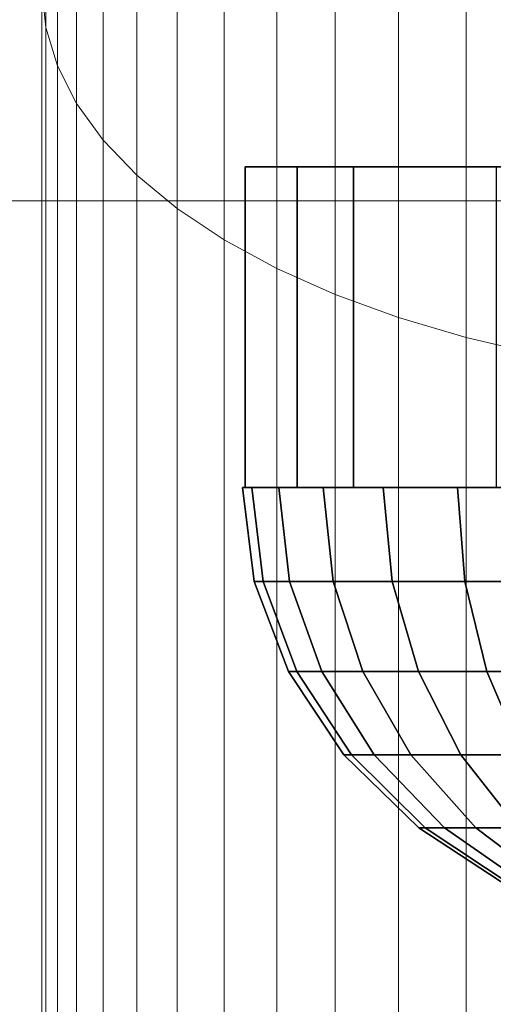
# Model space of a CAD drawing. Units: millimetres. Extents: x -2496 to 1530, y -680 to 1441.
# Drawn here: x -563 to -551, y 320 to 345 of the extents above; entities that cross this region are included whole.
import ezdxf

# ---------------------------------------------------------------- set-up
doc = ezdxf.new("R2010")
doc.units = ezdxf.units.MM
doc.header["$MEASUREMENT"] = 0
for name, color, linetype in [('blacha - zjezdzalnia', 252, 'Continuous'), ('czarny', 7, 'Continuous'), ('szary - malowanie', 9, 'Continuous'), ('zolty', 40, 'Continuous')]:
    doc.layers.add(name, color=color, linetype=linetype)

msp = doc.modelspace()

# ---------------------------------------------------------------- linework, layer by layer
at = {"layer": 'blacha - zjezdzalnia', "lineweight": 18}
for points in [[(-583.505, 340.057, 1204.469), (-522.18, 340.057, 1246.198), (-603.241, 340.057, 1174.92)], [(-603.241, -339.645, 1174.92), (-603.241, 340.057, 1174.92), (-522.18, 340.057, 1246.198), (-522.18, -339.645, 1246.198)], [(-583.505, 340.057, 1204.469), (-522.18, 340.057, 1260), (-522.18, 340.057, 1246.198)], [(-522.18, -339.645, 1260), (-522.18, 340.057, 1260), (-583.505, 340.057, 1204.469), (-583.505, -339.645, 1204.469)]]:
    msp.add_3dface(points, dxfattribs=at)
at = {"layer": 'czarny'}
for points in [[(-528.368, 340.91, 1598.369), (-550.681, 340.91, 1579.881), (-555.635, 340.91, 1585.859), (-556.936, 340.91, 1593.514)], [(-528.368, 340.91, 1598.369), (-556.936, 340.91, 1593.514), (-554.235, 340.91, 1600.794), (-548.256, 340.91, 1605.748)], [(-556.936, 340.91, 1593.514), (-555.635, 340.91, 1585.859), (-555.635, 332.91, 1585.859), (-556.936, 332.91, 1593.514)], [(-554.235, 340.91, 1600.794), (-556.936, 340.91, 1593.514), (-556.936, 332.91, 1593.514), (-554.235, 332.91, 1600.794)], [(-528.368, 340.91, 1448.369), (-550.681, 340.91, 1429.881), (-555.635, 340.91, 1435.859), (-556.936, 340.91, 1443.514)], [(-528.368, 340.91, 1448.369), (-556.936, 340.91, 1443.514), (-554.235, 340.91, 1450.794), (-548.256, 340.91, 1455.748)], [(-556.936, 340.91, 1443.514), (-555.635, 340.91, 1435.859), (-555.635, 332.91, 1435.859), (-556.936, 332.91, 1443.514)], [(-554.235, 340.91, 1450.794), (-556.936, 340.91, 1443.514), (-556.936, 332.91, 1443.514), (-554.235, 332.91, 1450.794)], [(-555.635, 340.91, 1585.859), (-550.681, 340.91, 1579.881), (-550.681, 332.91, 1579.881), (-555.635, 332.91, 1585.859)], [(-555.635, 340.91, 1435.859), (-550.681, 340.91, 1429.881), (-550.681, 332.91, 1429.881), (-555.635, 332.91, 1435.859)], [(-548.256, 340.91, 1605.748), (-554.235, 340.91, 1600.794), (-554.235, 332.91, 1600.794), (-548.256, 332.91, 1605.748)], [(-548.256, 340.91, 1455.748), (-554.235, 340.91, 1450.794), (-554.235, 332.91, 1450.794), (-548.256, 332.91, 1455.748)], [(-557.001, 332.91, 1592.114), (-556.713, 330.569, 1592.114), (-556.49, 330.569, 1594.669), (-556.773, 332.91, 1594.719)], [(-557.001, 332.91, 1592.114), (-556.773, 332.91, 1589.509), (-556.49, 330.569, 1589.559), (-556.713, 330.569, 1592.114)], [(-556.698, 332.91, 1592.114), (-556.27, 332.91, 1589.598), (-556.773, 332.91, 1589.509), (-557.001, 332.91, 1592.114)], [(-556.898, 332.91, 1593.293), (-556.698, 332.91, 1592.114), (-557.001, 332.91, 1592.114)], [(-557.001, 332.91, 1442.114), (-556.713, 330.569, 1442.114), (-556.49, 330.569, 1444.669), (-556.773, 332.91, 1444.719)], [(-557.001, 332.91, 1442.114), (-556.773, 332.91, 1439.509), (-556.49, 330.569, 1439.559), (-556.713, 330.569, 1442.114)], [(-556.698, 332.91, 1442.114), (-556.27, 332.91, 1439.598), (-556.773, 332.91, 1439.509), (-557.001, 332.91, 1442.114)], [(-556.898, 332.91, 1443.293), (-556.698, 332.91, 1442.114), (-557.001, 332.91, 1442.114)], [(-556.936, 332.91, 1593.514), (-556.898, 332.91, 1593.293), (-556.861, 332.91, 1593.715)], [(-556.936, 332.91, 1443.514), (-556.898, 332.91, 1443.293), (-556.861, 332.91, 1443.715)], [(-556.506, 332.91, 1594.672), (-556.861, 332.91, 1593.715), (-556.773, 332.91, 1594.719)], [(-556.506, 332.91, 1444.672), (-556.861, 332.91, 1443.715), (-556.773, 332.91, 1444.719)], [(-556.097, 332.91, 1597.244), (-556.773, 332.91, 1594.719), (-556.49, 330.569, 1594.669), (-555.826, 330.569, 1597.146)], [(-556.773, 332.91, 1589.509), (-556.097, 332.91, 1586.984), (-555.826, 330.569, 1587.082), (-556.49, 330.569, 1589.559)], [(-555.617, 332.91, 1597.07), (-556.506, 332.91, 1594.672), (-556.773, 332.91, 1594.719), (-556.097, 332.91, 1597.244)], [(-556.27, 332.91, 1589.598), (-555.842, 332.91, 1587.077), (-556.097, 332.91, 1586.984), (-556.773, 332.91, 1589.509)], [(-556.097, 332.91, 1447.244), (-556.773, 332.91, 1444.719), (-556.49, 330.569, 1444.669), (-555.826, 330.569, 1447.146)], [(-556.773, 332.91, 1439.509), (-556.097, 332.91, 1436.984), (-555.826, 330.569, 1437.082), (-556.49, 330.569, 1439.559)], [(-555.617, 332.91, 1447.07), (-556.506, 332.91, 1444.672), (-556.773, 332.91, 1444.719), (-556.097, 332.91, 1447.244)], [(-556.27, 332.91, 1439.598), (-555.842, 332.91, 1437.077), (-556.097, 332.91, 1436.984), (-556.773, 332.91, 1439.509)], [(-554.992, 332.91, 1584.614), (-554.742, 330.569, 1584.758), (-555.826, 330.569, 1587.082), (-556.097, 332.91, 1586.984)], [(-554.992, 332.91, 1599.614), (-556.097, 332.91, 1597.244), (-555.826, 330.569, 1597.146), (-554.742, 330.569, 1599.47)], [(-554.729, 332.91, 1599.462), (-555.617, 332.91, 1597.07), (-556.097, 332.91, 1597.244), (-554.992, 332.91, 1599.614)], [(-555.842, 332.91, 1587.077), (-555.671, 332.91, 1586.071), (-556.097, 332.91, 1586.984)], [(-554.992, 332.91, 1434.614), (-554.742, 330.569, 1434.758), (-555.826, 330.569, 1437.082), (-556.097, 332.91, 1436.984)], [(-554.992, 332.91, 1449.614), (-556.097, 332.91, 1447.244), (-555.826, 330.569, 1447.146), (-554.742, 330.569, 1449.47)], [(-554.729, 332.91, 1449.462), (-555.617, 332.91, 1447.07), (-556.097, 332.91, 1447.244), (-554.992, 332.91, 1449.614)], [(-555.842, 332.91, 1437.077), (-555.671, 332.91, 1436.071), (-556.097, 332.91, 1436.984)], [(-555.635, 332.91, 1585.859), (-555.492, 332.91, 1585.686), (-555.671, 332.91, 1586.071)], [(-555.635, 332.91, 1435.859), (-555.492, 332.91, 1435.686), (-555.671, 332.91, 1436.071)], [(-555.492, 332.91, 1585.686), (-554.729, 332.91, 1584.766), (-554.992, 332.91, 1584.614)], [(-555.492, 332.91, 1435.686), (-554.729, 332.91, 1434.766), (-554.992, 332.91, 1434.614)], [(-554.992, 332.91, 1599.614), (-554.742, 330.569, 1599.47), (-553.271, 330.569, 1601.571), (-553.492, 332.91, 1601.756)], [(-554.992, 332.91, 1584.614), (-553.492, 332.91, 1582.472), (-553.271, 330.569, 1582.658), (-554.742, 330.569, 1584.758)], [(-554.313, 332.91, 1600.583), (-554.729, 332.91, 1599.462), (-554.992, 332.91, 1599.614)], [(-554.729, 332.91, 1584.766), (-553.101, 332.91, 1582.801), (-553.492, 332.91, 1582.472), (-554.992, 332.91, 1584.614)], [(-554.992, 332.91, 1449.614), (-554.742, 330.569, 1449.47), (-553.271, 330.569, 1451.571), (-553.492, 332.91, 1451.756)], [(-554.992, 332.91, 1434.614), (-553.492, 332.91, 1432.472), (-553.271, 330.569, 1432.658), (-554.742, 330.569, 1434.758)], [(-554.313, 332.91, 1450.583), (-554.729, 332.91, 1449.462), (-554.992, 332.91, 1449.614)], [(-554.729, 332.91, 1434.766), (-553.101, 332.91, 1432.801), (-553.492, 332.91, 1432.472), (-554.992, 332.91, 1434.614)], [(-554.235, 332.91, 1600.794), (-554.313, 332.91, 1600.583), (-554.07, 332.91, 1600.931)], [(-554.235, 332.91, 1450.794), (-554.313, 332.91, 1450.583), (-554.07, 332.91, 1450.931)], [(-553.284, 332.91, 1601.582), (-554.07, 332.91, 1600.931), (-553.492, 332.91, 1601.756)], [(-553.284, 332.91, 1451.582), (-554.07, 332.91, 1450.931), (-553.492, 332.91, 1451.756)], [(-551.643, 332.91, 1603.605), (-553.492, 332.91, 1601.756), (-553.271, 330.569, 1601.571), (-551.458, 330.569, 1603.384)], [(-553.492, 332.91, 1582.472), (-551.643, 332.91, 1580.623), (-551.458, 330.569, 1580.844), (-553.271, 330.569, 1582.658)], [(-551.315, 332.91, 1603.213), (-553.284, 332.91, 1601.582), (-553.492, 332.91, 1601.756), (-551.643, 332.91, 1603.605)], [(-553.101, 332.91, 1582.801), (-551.469, 332.91, 1580.831), (-551.643, 332.91, 1580.623), (-553.492, 332.91, 1582.472)], [(-551.643, 332.91, 1453.605), (-553.492, 332.91, 1451.756), (-553.271, 330.569, 1451.571), (-551.458, 330.569, 1453.384)], [(-553.492, 332.91, 1432.472), (-551.643, 332.91, 1430.623), (-551.458, 330.569, 1430.844), (-553.271, 330.569, 1432.658)], [(-551.315, 332.91, 1453.213), (-553.284, 332.91, 1451.582), (-553.492, 332.91, 1451.756), (-551.643, 332.91, 1453.605)], [(-553.101, 332.91, 1432.801), (-551.469, 332.91, 1430.831), (-551.643, 332.91, 1430.623), (-553.492, 332.91, 1432.472)], [(-549.501, 332.91, 1579.124), (-549.357, 330.569, 1579.373), (-551.458, 330.569, 1580.844), (-551.643, 332.91, 1580.623)], [(-549.501, 332.91, 1605.105), (-551.643, 332.91, 1603.605), (-551.458, 330.569, 1603.384), (-549.357, 330.569, 1604.855)], [(-549.35, 332.91, 1604.842), (-551.315, 332.91, 1603.213), (-551.643, 332.91, 1603.605), (-549.501, 332.91, 1605.105)], [(-551.469, 332.91, 1580.831), (-550.818, 332.91, 1580.046), (-551.643, 332.91, 1580.623)], [(-549.501, 332.91, 1429.124), (-549.357, 330.569, 1429.373), (-551.458, 330.569, 1430.844), (-551.643, 332.91, 1430.623)], [(-549.501, 332.91, 1455.105), (-551.643, 332.91, 1453.605), (-551.458, 330.569, 1453.384), (-549.357, 330.569, 1454.855)], [(-549.35, 332.91, 1454.842), (-551.315, 332.91, 1453.213), (-551.643, 332.91, 1453.605), (-549.501, 332.91, 1455.105)], [(-551.469, 332.91, 1430.831), (-550.818, 332.91, 1430.046), (-551.643, 332.91, 1430.623)], [(-550.681, 332.91, 1579.881), (-550.47, 332.91, 1579.802), (-550.818, 332.91, 1580.046)], [(-550.681, 332.91, 1429.881), (-550.47, 332.91, 1429.802), (-550.818, 332.91, 1430.046)], [(-556.49, 330.569, 1594.669), (-556.713, 330.569, 1592.114), (-555.859, 328.318, 1592.114), (-555.649, 328.318, 1594.521)], [(-556.713, 330.569, 1592.114), (-556.49, 330.569, 1589.559), (-555.649, 328.318, 1589.708), (-555.859, 328.318, 1592.114)], [(-556.49, 330.569, 1444.669), (-556.713, 330.569, 1442.114), (-555.859, 328.318, 1442.114), (-555.649, 328.318, 1444.521)], [(-556.713, 330.569, 1442.114), (-556.49, 330.569, 1439.559), (-555.649, 328.318, 1439.708), (-555.859, 328.318, 1442.114)], [(-556.49, 330.569, 1589.559), (-555.826, 330.569, 1587.082), (-555.024, 328.318, 1587.374), (-555.649, 328.318, 1589.708)], [(-555.826, 330.569, 1597.146), (-556.49, 330.569, 1594.669), (-555.649, 328.318, 1594.521), (-555.024, 328.318, 1596.854)], [(-556.49, 330.569, 1439.559), (-555.826, 330.569, 1437.082), (-555.024, 328.318, 1437.374), (-555.649, 328.318, 1439.708)], [(-555.826, 330.569, 1447.146), (-556.49, 330.569, 1444.669), (-555.649, 328.318, 1444.521), (-555.024, 328.318, 1446.854)], [(-554.742, 330.569, 1599.47), (-555.826, 330.569, 1597.146), (-555.024, 328.318, 1596.854), (-554.003, 328.318, 1599.043)], [(-555.826, 330.569, 1587.082), (-554.742, 330.569, 1584.758), (-554.003, 328.318, 1585.185), (-555.024, 328.318, 1587.374)], [(-554.742, 330.569, 1449.47), (-555.826, 330.569, 1447.146), (-555.024, 328.318, 1446.854), (-554.003, 328.318, 1449.043)], [(-555.826, 330.569, 1437.082), (-554.742, 330.569, 1434.758), (-554.003, 328.318, 1435.185), (-555.024, 328.318, 1437.374)], [(-553.271, 330.569, 1601.571), (-554.742, 330.569, 1599.47), (-554.003, 328.318, 1599.043), (-552.617, 328.318, 1601.022)], [(-554.742, 330.569, 1584.758), (-553.271, 330.569, 1582.658), (-552.617, 328.318, 1583.206), (-554.003, 328.318, 1585.185)], [(-553.271, 330.569, 1451.571), (-554.742, 330.569, 1449.47), (-554.003, 328.318, 1449.043), (-552.617, 328.318, 1451.022)], [(-554.742, 330.569, 1434.758), (-553.271, 330.569, 1432.658), (-552.617, 328.318, 1433.206), (-554.003, 328.318, 1435.185)], [(-551.458, 330.569, 1603.384), (-553.271, 330.569, 1601.571), (-552.617, 328.318, 1601.022), (-550.909, 328.318, 1602.73)], [(-553.271, 330.569, 1582.658), (-551.458, 330.569, 1580.844), (-550.909, 328.318, 1581.498), (-552.617, 328.318, 1583.206)], [(-551.458, 330.569, 1453.384), (-553.271, 330.569, 1451.571), (-552.617, 328.318, 1451.022), (-550.909, 328.318, 1452.73)], [(-553.271, 330.569, 1432.658), (-551.458, 330.569, 1430.844), (-550.909, 328.318, 1431.498), (-552.617, 328.318, 1433.206)], [(-551.458, 330.569, 1580.844), (-549.357, 330.569, 1579.373), (-548.93, 328.318, 1580.113), (-550.909, 328.318, 1581.498)], [(-549.357, 330.569, 1604.855), (-551.458, 330.569, 1603.384), (-550.909, 328.318, 1602.73), (-548.93, 328.318, 1604.116)], [(-551.458, 330.569, 1430.844), (-549.357, 330.569, 1429.373), (-548.93, 328.318, 1430.113), (-550.909, 328.318, 1431.498)], [(-549.357, 330.569, 1454.855), (-551.458, 330.569, 1453.384), (-550.909, 328.318, 1452.73), (-548.93, 328.318, 1454.116)], [(-555.649, 328.318, 1594.521), (-555.859, 328.318, 1592.114), (-554.473, 326.243, 1592.114), (-554.284, 326.243, 1594.28)], [(-555.859, 328.318, 1592.114), (-555.649, 328.318, 1589.708), (-554.284, 326.243, 1589.948), (-554.473, 326.243, 1592.114)], [(-555.649, 328.318, 1444.521), (-555.859, 328.318, 1442.114), (-554.473, 326.243, 1442.114), (-554.284, 326.243, 1444.28)], [(-555.859, 328.318, 1442.114), (-555.649, 328.318, 1439.708), (-554.284, 326.243, 1439.948), (-554.473, 326.243, 1442.114)], [(-555.024, 328.318, 1596.854), (-555.649, 328.318, 1594.521), (-554.284, 326.243, 1594.28), (-553.721, 326.243, 1596.38)], [(-555.649, 328.318, 1589.708), (-555.024, 328.318, 1587.374), (-553.721, 326.243, 1587.848), (-554.284, 326.243, 1589.948)], [(-555.024, 328.318, 1446.854), (-555.649, 328.318, 1444.521), (-554.284, 326.243, 1444.28), (-553.721, 326.243, 1446.38)], [(-555.649, 328.318, 1439.708), (-555.024, 328.318, 1437.374), (-553.721, 326.243, 1437.848), (-554.284, 326.243, 1439.948)], [(-555.024, 328.318, 1587.374), (-554.003, 328.318, 1585.185), (-552.802, 326.243, 1585.878), (-553.721, 326.243, 1587.848)], [(-554.003, 328.318, 1599.043), (-555.024, 328.318, 1596.854), (-553.721, 326.243, 1596.38), (-552.802, 326.243, 1598.35)], [(-555.024, 328.318, 1437.374), (-554.003, 328.318, 1435.185), (-552.802, 326.243, 1435.878), (-553.721, 326.243, 1437.848)], [(-554.003, 328.318, 1449.043), (-555.024, 328.318, 1446.854), (-553.721, 326.243, 1446.38), (-552.802, 326.243, 1448.35)], [(-552.617, 328.318, 1601.022), (-554.003, 328.318, 1599.043), (-552.802, 326.243, 1598.35), (-551.555, 326.243, 1600.131)], [(-554.003, 328.318, 1585.185), (-552.617, 328.318, 1583.206), (-551.555, 326.243, 1584.097), (-552.802, 326.243, 1585.878)], [(-552.617, 328.318, 1451.022), (-554.003, 328.318, 1449.043), (-552.802, 326.243, 1448.35), (-551.555, 326.243, 1450.131)], [(-554.003, 328.318, 1435.185), (-552.617, 328.318, 1433.206), (-551.555, 326.243, 1434.097), (-552.802, 326.243, 1435.878)], [(-550.909, 328.318, 1602.73), (-552.617, 328.318, 1601.022), (-551.555, 326.243, 1600.131), (-550.018, 326.243, 1601.668)], [(-552.617, 328.318, 1583.206), (-550.909, 328.318, 1581.498), (-550.018, 326.243, 1582.56), (-551.555, 326.243, 1584.097)], [(-550.909, 328.318, 1452.73), (-552.617, 328.318, 1451.022), (-551.555, 326.243, 1450.131), (-550.018, 326.243, 1451.668)], [(-552.617, 328.318, 1433.206), (-550.909, 328.318, 1431.498), (-550.018, 326.243, 1432.56), (-551.555, 326.243, 1434.097)], [(-548.93, 328.318, 1604.116), (-550.909, 328.318, 1602.73), (-550.018, 326.243, 1601.668), (-548.237, 326.243, 1602.915)], [(-550.909, 328.318, 1581.498), (-548.93, 328.318, 1580.113), (-548.237, 326.243, 1581.313), (-550.018, 326.243, 1582.56)], [(-548.93, 328.318, 1454.116), (-550.909, 328.318, 1452.73), (-550.018, 326.243, 1451.668), (-548.237, 326.243, 1452.915)], [(-550.909, 328.318, 1431.498), (-548.93, 328.318, 1430.113), (-548.237, 326.243, 1431.313), (-550.018, 326.243, 1432.56)], [(-554.284, 326.243, 1594.28), (-554.473, 326.243, 1592.114), (-552.608, 324.425, 1592.114), (-552.447, 324.425, 1593.956)], [(-554.473, 326.243, 1592.114), (-554.284, 326.243, 1589.948), (-552.447, 324.425, 1590.272), (-552.608, 324.425, 1592.114)], [(-554.284, 326.243, 1444.28), (-554.473, 326.243, 1442.114), (-552.608, 324.425, 1442.114), (-552.447, 324.425, 1443.956)], [(-554.473, 326.243, 1442.114), (-554.284, 326.243, 1439.948), (-552.447, 324.425, 1440.272), (-552.608, 324.425, 1442.114)], [(-554.284, 326.243, 1589.948), (-553.721, 326.243, 1587.848), (-551.968, 324.425, 1588.486), (-552.447, 324.425, 1590.272)], [(-553.721, 326.243, 1596.38), (-554.284, 326.243, 1594.28), (-552.447, 324.425, 1593.956), (-551.968, 324.425, 1595.742)], [(-554.284, 326.243, 1439.948), (-553.721, 326.243, 1437.848), (-551.968, 324.425, 1438.486), (-552.447, 324.425, 1440.272)], [(-553.721, 326.243, 1446.38), (-554.284, 326.243, 1444.28), (-552.447, 324.425, 1443.956), (-551.968, 324.425, 1445.742)], [(-552.802, 326.243, 1598.35), (-553.721, 326.243, 1596.38), (-551.968, 324.425, 1595.742), (-551.187, 324.425, 1597.417)], [(-553.721, 326.243, 1587.848), (-552.802, 326.243, 1585.878), (-551.187, 324.425, 1586.811), (-551.968, 324.425, 1588.486)], [(-552.802, 326.243, 1448.35), (-553.721, 326.243, 1446.38), (-551.968, 324.425, 1445.742), (-551.187, 324.425, 1447.417)], [(-553.721, 326.243, 1437.848), (-552.802, 326.243, 1435.878), (-551.187, 324.425, 1436.811), (-551.968, 324.425, 1438.486)], [(-551.555, 326.243, 1600.131), (-552.802, 326.243, 1598.35), (-551.187, 324.425, 1597.417), (-550.126, 324.425, 1598.932)], [(-552.802, 326.243, 1585.878), (-551.555, 326.243, 1584.097), (-550.126, 324.425, 1585.296), (-551.187, 324.425, 1586.811)], [(-551.555, 326.243, 1450.131), (-552.802, 326.243, 1448.35), (-551.187, 324.425, 1447.417), (-550.126, 324.425, 1448.932)], [(-552.802, 326.243, 1435.878), (-551.555, 326.243, 1434.097), (-550.126, 324.425, 1435.296), (-551.187, 324.425, 1436.811)], [(-550.018, 326.243, 1601.668), (-551.555, 326.243, 1600.131), (-550.126, 324.425, 1598.932), (-548.819, 324.425, 1600.239)], [(-551.555, 326.243, 1584.097), (-550.018, 326.243, 1582.56), (-548.819, 324.425, 1583.989), (-550.126, 324.425, 1585.296)], [(-550.018, 326.243, 1451.668), (-551.555, 326.243, 1450.131), (-550.126, 324.425, 1448.932), (-548.819, 324.425, 1450.239)], [(-551.555, 326.243, 1434.097), (-550.018, 326.243, 1432.56), (-548.819, 324.425, 1433.989), (-550.126, 324.425, 1435.296)], [(-552.447, 324.425, 1593.956), (-552.608, 324.425, 1592.114), (-550.335, 322.932, 1592.114), (-550.208, 322.932, 1593.561)], [(-552.608, 324.425, 1592.114), (-552.447, 324.425, 1590.272), (-550.208, 322.932, 1590.667), (-550.335, 322.932, 1592.114)], [(-552.447, 324.425, 1443.956), (-552.608, 324.425, 1442.114), (-550.335, 322.932, 1442.114), (-550.208, 322.932, 1443.561)], [(-552.608, 324.425, 1442.114), (-552.447, 324.425, 1440.272), (-550.208, 322.932, 1440.667), (-550.335, 322.932, 1442.114)], [(-552.447, 324.425, 1590.272), (-551.968, 324.425, 1588.486), (-549.832, 322.932, 1589.264), (-550.208, 322.932, 1590.667)], [(-551.968, 324.425, 1595.742), (-552.447, 324.425, 1593.956), (-550.208, 322.932, 1593.561), (-549.832, 322.932, 1594.964)], [(-552.447, 324.425, 1440.272), (-551.968, 324.425, 1438.486), (-549.832, 322.932, 1439.264), (-550.208, 322.932, 1440.667)], [(-551.968, 324.425, 1445.742), (-552.447, 324.425, 1443.956), (-550.208, 322.932, 1443.561), (-549.832, 322.932, 1444.964)], [(-551.968, 324.425, 1588.486), (-551.187, 324.425, 1586.811), (-549.218, 322.932, 1587.947), (-549.832, 322.932, 1589.264)], [(-551.187, 324.425, 1597.417), (-551.968, 324.425, 1595.742), (-549.832, 322.932, 1594.964), (-549.218, 322.932, 1596.281)], [(-551.968, 324.425, 1438.486), (-551.187, 324.425, 1436.811), (-549.218, 322.932, 1437.947), (-549.832, 322.932, 1439.264)], [(-551.187, 324.425, 1447.417), (-551.968, 324.425, 1445.742), (-549.832, 322.932, 1444.964), (-549.218, 322.932, 1446.281)], [(-551.187, 324.425, 1586.811), (-550.126, 324.425, 1585.296), (-548.385, 322.932, 1586.757), (-549.218, 322.932, 1587.947)], [(-550.126, 324.425, 1598.932), (-551.187, 324.425, 1597.417), (-549.218, 322.932, 1596.281), (-548.385, 322.932, 1597.471)], [(-551.187, 324.425, 1436.811), (-550.126, 324.425, 1435.296), (-548.385, 322.932, 1436.757), (-549.218, 322.932, 1437.947)], [(-550.126, 324.425, 1448.932), (-551.187, 324.425, 1447.417), (-549.218, 322.932, 1446.281), (-548.385, 322.932, 1447.471)]]:
    msp.add_3dface(points, dxfattribs=at)
at = {"layer": 'zolty', "lineweight": 18}
for points in [[(-750.336, 359.057, 1001.325), (-559.486, 359.057, 1120.74), (-750.336, 340.057, 1001.325)], [(-750.336, 340.057, 1001.325), (-559.486, 359.057, 1120.74), (-522.18, 340.057, 1144.082)], [(-549.849, 340.057, 1642.591), (-549.849, 359.057, 1642.591), (-578.504, 359.057, 1645.259), (-578.504, 340.057, 1645.259)], [(-559.486, 359.057, 1120.74), (-546.967, 354.31, 1128.573), (-522.18, 340.057, 1144.082)], [(-522.18, 340.057, 1144.082), (-1064.517, 340.057, 1092.193), (-1144.481, 340.057, 1038.387)], [(-750.336, 340.057, 1001.325), (-522.18, 340.057, 1144.082), (-1144.481, 340.057, 1038.387)], [(-522.18, 340.057, 1144.082), (-987.85, 340.057, 1150.602), (-1064.517, 340.057, 1092.193)], [(-522.18, 340.057, 1144.082), (-914.746, 340.057, 1213.413), (-987.85, 340.057, 1150.602)], [(-522.18, 340.057, 1634.679), (-860.7, 340.057, 1280.415), (-914.746, 340.057, 1213.413)], [(-522.18, 340.057, 1144.082), (-522.18, 340.057, 1634.679), (-914.746, 340.057, 1213.413)], [(-522.18, 340.057, 1634.679), (-812.203, 340.057, 1351.537), (-860.7, 340.057, 1280.415)], [(-522.18, 340.057, 1634.679), (-769.567, 340.057, 1426.32), (-812.203, 340.057, 1351.537)], [(-522.18, 340.057, 1634.679), (-733.068, 340.057, 1504.282), (-769.567, 340.057, 1426.32)], [(-522.18, 340.057, 1634.679), (-726.644, 340.057, 1536.378), (-733.068, 340.057, 1504.282)], [(-522.18, 340.057, 1634.679), (-713.633, 340.057, 1566.414), (-726.644, 340.057, 1536.378)], [(-522.18, 340.057, 1634.679), (-694.612, 340.057, 1593.053), (-713.633, 340.057, 1566.414)], [(-522.18, 340.057, 1634.679), (-670.428, 340.057, 1615.111), (-694.612, 340.057, 1593.053)], [(-522.18, 340.057, 1634.679), (-642.156, 340.057, 1631.607), (-670.428, 340.057, 1615.111)], [(-522.18, 340.057, 1634.679), (-611.054, 340.057, 1641.808), (-642.156, 340.057, 1631.607)], [(-549.849, 340.057, 1642.591), (-578.504, 340.057, 1645.259), (-611.054, 340.057, 1641.808)], [(-522.18, 340.057, 1634.679), (-549.849, 340.057, 1642.591), (-611.054, 340.057, 1641.808)]]:
    msp.add_3dface(points, dxfattribs=at)

# ---------------------------------------------------------------- meshes
at = {"layer": 'szary - malowanie', "lineweight": 18}
mesh = msp.add_polyface(dxfattribs=at)
corners = [(-542.001, 335.485, 2031.598), (-543.962, 335.532, 2031.682), (-543.962, 394.657, 1994.021), (-542.001, 394.601, 1993.943), (-545.903, 335.674, 2031.933), (-545.903, 394.824, 1994.256), (-547.807, 335.909, 2032.347), (-547.807, 395.101, 1994.644), (-549.655, 336.235, 2032.923), (-549.655, 395.484, 1995.183), (-551.429, 336.649, 2033.653), (-551.429, 395.971, 1995.867), (-553.113, 337.147, 2034.531), (-553.113, 396.556, 1996.689), (-554.689, 337.723, 2035.548), (-554.689, 397.234, 1997.641), (-556.143, 338.373, 2036.695), (-556.143, 397.999, 1998.715), (-557.462, 339.09, 2037.96), (-557.462, 398.842, 1999.9), (-558.631, 339.867, 2039.331), (-558.631, 399.756, 2001.184), (-559.64, 340.697, 2040.796), (-559.64, 400.733, 2002.555), (-560.479, 341.572, 2042.339), (-560.479, 401.762, 2004.001), (-561.14, 342.483, 2043.947), (-561.14, 402.834, 2005.506), (-561.617, 343.422, 2045.604), (-561.617, 403.938, 2007.057), (-561.905, 344.379, 2047.293), (-561.905, 405.064, 2008.638), (-562.001, 345.346, 2048.998), (-562.001, 406.201, 2010.235), (-561.905, 346.312, 2050.704), (-561.905, 407.338, 2011.832), (-561.617, 347.27, 2052.393), (-561.617, 408.464, 2013.414), (-561.14, 348.208, 2054.049), (-561.14, 409.568, 2014.965), (-560.479, 349.119, 2055.657), (-560.479, 410.64, 2016.47), (-559.64, 349.994, 2057.2), (-559.64, 411.669, 2017.916), (-558.631, 350.824, 2058.665), (-558.631, 412.645, 2019.287), (-549.655, 288.231, 2098.219), (-547.807, 288.496, 2098.824), (-547.807, 354.782, 2065.649), (-549.655, 354.456, 2065.074), (-545.903, 288.687, 2099.261), (-545.903, 355.017, 2066.064), (-543.962, 288.803, 2099.525), (-543.962, 355.159, 2066.314), (-542.001, 288.841, 2099.613), (-542.001, 355.207, 2066.398), (-540.041, 288.803, 2099.525), (-540.041, 355.159, 2066.314), (-538.099, 288.687, 2099.261), (-538.099, 355.017, 2066.064), (-536.196, 288.496, 2098.824), (-536.196, 354.782, 2065.649), (-534.348, 288.231, 2098.219), (-534.348, 354.456, 2065.074), (-532.573, 287.895, 2097.45), (-532.573, 354.043, 2064.344), (-524.363, 349.994, 2057.2), (-523.524, 349.119, 2055.657), (-523.524, 410.64, 2016.47), (-524.363, 411.669, 2017.916), (-522.862, 348.208, 2054.049), (-522.862, 409.568, 2014.965), (-522.386, 347.27, 2052.393), (-522.386, 408.464, 2013.414), (-522.098, 346.312, 2050.704), (-522.098, 407.338, 2011.832), (-522.001, 345.346, 2048.998), (-522.001, 406.201, 2010.235), (-522.098, 344.379, 2047.293), (-522.098, 405.064, 2008.638), (-522.386, 343.422, 2045.604), (-522.386, 403.938, 2007.057), (-522.862, 342.483, 2043.947), (-522.862, 402.834, 2005.506), (-523.524, 341.572, 2042.339), (-523.524, 401.762, 2004.001), (-524.363, 340.697, 2040.796), (-524.363, 400.733, 2002.555), (-525.372, 339.867, 2039.331), (-525.372, 399.756, 2001.184), (-526.541, 339.09, 2037.96), (-526.541, 398.842, 1999.9), (-527.859, 338.373, 2036.695), (-527.859, 397.999, 1998.715), (-529.313, 337.723, 2035.548), (-529.313, 397.234, 1997.641), (-530.89, 337.147, 2034.531), (-530.89, 396.556, 1996.689), (-532.573, 336.649, 2033.653), (-532.573, 395.971, 1995.867), (-534.348, 336.235, 2032.923), (-534.348, 395.484, 1995.183), (-536.196, 335.909, 2032.347), (-536.196, 395.101, 1994.644), (-538.099, 335.674, 2031.933), (-538.099, 394.824, 1994.256), (-540.041, 335.532, 2031.682), (-540.041, 394.657, 1994.021)]
mesh.append_faces([[corners[k] for k in face] for face in [(0, 1, 2, 3), (1, 4, 5, 2), (4, 6, 7, 5), (6, 8, 9, 7), (8, 10, 11, 9), (10, 12, 13, 11), (12, 14, 15, 13), (14, 16, 17, 15), (16, 18, 19, 17), (18, 20, 21, 19), (20, 22, 23, 21), (22, 24, 25, 23), (24, 26, 27, 25), (26, 28, 29, 27), (28, 30, 31, 29), (30, 32, 33, 31), (32, 34, 35, 33), (34, 36, 37, 35), (36, 38, 39, 37), (38, 40, 41, 39), (40, 42, 43, 41), (42, 44, 45, 43), (46, 47, 48, 49), (47, 50, 51, 48), (50, 52, 53, 51), (52, 54, 55, 53), (54, 56, 57, 55), (56, 58, 59, 57), (58, 60, 61, 59), (60, 62, 63, 61), (62, 64, 65, 63), (66, 67, 68, 69), (67, 70, 71, 68), (70, 72, 73, 71), (72, 74, 75, 73), (74, 76, 77, 75), (76, 78, 79, 77), (78, 80, 81, 79), (80, 82, 83, 81), (82, 84, 85, 83), (84, 86, 87, 85), (86, 88, 89, 87), (88, 90, 91, 89), (90, 92, 93, 91), (92, 94, 95, 93), (94, 96, 97, 95), (96, 98, 99, 97), (98, 100, 101, 99), (100, 102, 103, 101), (102, 104, 105, 103), (104, 106, 107, 105), (106, 0, 3, 107)]])
mesh = msp.add_polyface(dxfattribs=at)
corners = [(-545.903, 272.96, 2063.32), (-547.807, 273.151, 2063.757), (-547.807, 335.909, 2032.347), (-545.903, 335.674, 2031.933), (-549.655, 273.416, 2064.363), (-549.655, 336.235, 2032.923), (-551.429, 273.753, 2065.132), (-551.429, 336.649, 2033.653), (-553.113, 274.157, 2066.056), (-553.113, 337.147, 2034.531), (-554.689, 274.626, 2067.127), (-554.689, 337.723, 2035.548), (-556.143, 275.154, 2068.335), (-556.143, 338.373, 2036.695), (-557.462, 275.737, 2069.667), (-557.462, 339.09, 2037.96), (-558.631, 276.369, 2071.111), (-558.631, 339.867, 2039.331), (-559.64, 277.044, 2072.654), (-559.64, 340.697, 2040.796), (-560.479, 277.756, 2074.279), (-560.479, 341.572, 2042.339), (-561.14, 278.496, 2075.972), (-561.14, 342.483, 2043.947), (-561.617, 279.26, 2077.716), (-561.617, 343.422, 2045.604), (-561.905, 280.038, 2079.495), (-561.905, 344.379, 2047.293), (-562.001, 280.824, 2081.291), (-562.001, 345.346, 2048.998), (-561.905, 281.61, 2083.087), (-561.905, 346.312, 2050.704), (-561.617, 282.388, 2084.865), (-561.617, 347.27, 2052.393), (-561.14, 283.151, 2086.61), (-561.14, 348.208, 2054.049), (-560.479, 283.892, 2088.303), (-560.479, 349.119, 2055.657), (-559.64, 284.603, 2089.928), (-559.64, 349.994, 2057.2), (-558.631, 285.278, 2091.47), (-558.631, 350.824, 2058.665), (-557.462, 285.91, 2092.914), (-557.462, 351.602, 2060.037), (-556.143, 286.493, 2094.247), (-556.143, 352.319, 2061.302), (-554.689, 287.022, 2095.454), (-554.689, 352.969, 2062.448), (-553.113, 287.49, 2096.525), (-553.113, 353.545, 2063.466), (-551.429, 287.895, 2097.45), (-551.429, 354.043, 2064.344), (-549.655, 288.231, 2098.219), (-549.655, 354.456, 2065.074), (-532.573, 287.895, 2097.45), (-530.89, 287.49, 2096.525), (-530.89, 353.545, 2063.466), (-532.573, 354.043, 2064.344), (-529.313, 287.022, 2095.454), (-529.313, 352.969, 2062.448), (-527.859, 286.493, 2094.247), (-527.859, 352.319, 2061.302), (-526.541, 285.91, 2092.914), (-526.541, 351.602, 2060.037), (-525.372, 285.278, 2091.47), (-525.372, 350.824, 2058.665), (-524.363, 284.603, 2089.928), (-524.363, 349.994, 2057.2), (-523.524, 283.892, 2088.303), (-523.524, 349.119, 2055.657), (-522.862, 283.151, 2086.61), (-522.862, 348.208, 2054.049), (-522.386, 282.388, 2084.865), (-522.386, 347.27, 2052.393), (-522.098, 281.61, 2083.087), (-522.098, 346.312, 2050.704), (-522.001, 280.824, 2081.291), (-522.001, 345.346, 2048.998), (-522.098, 280.038, 2079.495), (-522.098, 344.379, 2047.293), (-522.386, 279.26, 2077.716), (-522.386, 343.422, 2045.604), (-522.862, 278.496, 2075.972), (-522.862, 342.483, 2043.947), (-523.524, 277.756, 2074.279), (-523.524, 341.572, 2042.339), (-524.363, 277.044, 2072.654), (-524.363, 340.697, 2040.796), (-525.372, 276.369, 2071.111), (-525.372, 339.867, 2039.331), (-526.541, 275.737, 2069.667), (-526.541, 339.09, 2037.96), (-527.859, 275.154, 2068.335), (-527.859, 338.373, 2036.695), (-529.313, 274.626, 2067.127), (-529.313, 337.723, 2035.548), (-530.89, 274.157, 2066.056), (-530.89, 337.147, 2034.531), (-532.573, 273.753, 2065.132), (-532.573, 336.649, 2033.653), (-534.348, 273.416, 2064.363), (-534.348, 336.235, 2032.923), (-536.196, 273.151, 2063.757), (-536.196, 335.909, 2032.347), (-538.099, 272.96, 2063.32), (-538.099, 335.674, 2031.933), (-540.041, 272.845, 2063.056), (-540.041, 335.532, 2031.682)]
mesh.append_faces([[corners[k] for k in face] for face in [(0, 1, 2, 3), (1, 4, 5, 2), (4, 6, 7, 5), (6, 8, 9, 7), (8, 10, 11, 9), (10, 12, 13, 11), (12, 14, 15, 13), (14, 16, 17, 15), (16, 18, 19, 17), (18, 20, 21, 19), (20, 22, 23, 21), (22, 24, 25, 23), (24, 26, 27, 25), (26, 28, 29, 27), (28, 30, 31, 29), (30, 32, 33, 31), (32, 34, 35, 33), (34, 36, 37, 35), (36, 38, 39, 37), (38, 40, 41, 39), (40, 42, 43, 41), (42, 44, 45, 43), (44, 46, 47, 45), (46, 48, 49, 47), (48, 50, 51, 49), (50, 52, 53, 51), (54, 55, 56, 57), (55, 58, 59, 56), (58, 60, 61, 59), (60, 62, 63, 61), (62, 64, 65, 63), (64, 66, 67, 65), (66, 68, 69, 67), (68, 70, 71, 69), (70, 72, 73, 71), (72, 74, 75, 73), (74, 76, 77, 75), (76, 78, 79, 77), (78, 80, 81, 79), (80, 82, 83, 81), (82, 84, 85, 83), (84, 86, 87, 85), (86, 88, 89, 87), (88, 90, 91, 89), (90, 92, 93, 91), (92, 94, 95, 93), (94, 96, 97, 95), (96, 98, 99, 97), (98, 100, 101, 99), (100, 102, 103, 101), (102, 104, 105, 103), (104, 106, 107, 105)]])
mesh = msp.add_polyface(dxfattribs=at)
corners = [(-542.001, 272.806, 2062.968), (-543.962, 272.845, 2063.056), (-543.962, 335.532, 2031.682), (-542.001, 335.485, 2031.598), (-545.903, 272.96, 2063.32), (-545.903, 335.674, 2031.933), (-556.143, 209.015, 2093.299), (-557.462, 209.458, 2094.685), (-557.462, 275.737, 2069.667), (-556.143, 275.154, 2068.335), (-558.631, 209.938, 2096.186), (-558.631, 276.369, 2071.111), (-559.64, 210.45, 2097.79), (-559.64, 277.044, 2072.654), (-560.479, 210.99, 2099.48), (-560.479, 277.756, 2074.279), (-561.14, 211.553, 2101.24), (-561.14, 278.496, 2075.972), (-561.617, 212.133, 2103.054), (-561.617, 279.26, 2077.716), (-561.905, 212.724, 2104.903), (-561.905, 280.038, 2079.495), (-562.001, 213.32, 2106.77), (-562.001, 280.824, 2081.291), (-561.905, 213.917, 2108.637), (-561.905, 281.61, 2083.087), (-561.617, 214.508, 2110.487), (-561.617, 282.388, 2084.865), (-561.14, 215.088, 2112.3), (-561.14, 283.151, 2086.61), (-560.479, 215.651, 2114.06), (-560.479, 283.892, 2088.303), (-559.64, 216.191, 2115.75), (-559.64, 284.603, 2089.928), (-558.631, 216.703, 2117.354), (-558.631, 285.278, 2091.47), (-557.462, 217.183, 2118.856), (-557.462, 285.91, 2092.914), (-556.143, 217.626, 2120.241), (-556.143, 286.493, 2094.247), (-554.689, 218.027, 2121.496), (-554.689, 287.022, 2095.454), (-553.113, 218.383, 2122.61), (-553.113, 287.49, 2096.525), (-551.429, 218.69, 2123.571), (-551.429, 287.895, 2097.45), (-549.655, 218.946, 2124.371), (-549.655, 288.231, 2098.219), (-547.807, 219.147, 2125), (-547.807, 288.496, 2098.824), (-545.903, 219.292, 2125.455), (-545.903, 288.687, 2099.261), (-543.962, 219.38, 2125.729), (-543.962, 288.803, 2099.525), (-542.001, 219.409, 2125.821), (-542.001, 288.841, 2099.613), (-540.041, 219.38, 2125.729), (-540.041, 288.803, 2099.525), (-538.099, 219.292, 2125.455), (-538.099, 288.687, 2099.261), (-536.196, 219.147, 2125), (-536.196, 288.496, 2098.824), (-534.348, 218.946, 2124.371), (-534.348, 288.231, 2098.219), (-532.573, 218.69, 2123.571), (-532.573, 287.895, 2097.45), (-530.89, 218.383, 2122.61), (-530.89, 287.49, 2096.525), (-529.313, 218.027, 2121.496), (-529.313, 287.022, 2095.454), (-527.859, 217.626, 2120.241), (-527.859, 286.493, 2094.247), (-526.541, 217.183, 2118.856), (-526.541, 285.91, 2092.914), (-525.372, 216.703, 2117.354), (-525.372, 285.278, 2091.47), (-524.363, 216.191, 2115.75), (-524.363, 284.603, 2089.928), (-523.524, 215.651, 2114.06), (-523.524, 283.892, 2088.303), (-522.862, 215.088, 2112.3), (-522.862, 283.151, 2086.61), (-522.386, 214.508, 2110.487), (-522.386, 282.388, 2084.865), (-522.098, 213.917, 2108.637), (-522.098, 281.61, 2083.087), (-522.001, 213.32, 2106.77), (-522.001, 280.824, 2081.291), (-522.098, 212.724, 2104.903), (-522.098, 280.038, 2079.495), (-522.386, 212.133, 2103.054), (-522.386, 279.26, 2077.716), (-522.862, 211.553, 2101.24), (-522.862, 278.496, 2075.972), (-523.524, 210.99, 2099.48), (-523.524, 277.756, 2074.279), (-524.363, 210.45, 2097.79), (-524.363, 277.044, 2072.654), (-525.372, 209.938, 2096.186), (-525.372, 276.369, 2071.111), (-526.541, 209.458, 2094.685), (-526.541, 275.737, 2069.667), (-527.859, 209.015, 2093.299), (-527.859, 275.154, 2068.335), (-529.313, 208.614, 2092.044), (-529.313, 274.626, 2067.127), (-540.041, 272.845, 2063.056), (-540.041, 335.532, 2031.682)]
mesh.append_faces([[corners[k] for k in face] for face in [(0, 1, 2, 3), (1, 4, 5, 2), (6, 7, 8, 9), (7, 10, 11, 8), (10, 12, 13, 11), (12, 14, 15, 13), (14, 16, 17, 15), (16, 18, 19, 17), (18, 20, 21, 19), (20, 22, 23, 21), (22, 24, 25, 23), (24, 26, 27, 25), (26, 28, 29, 27), (28, 30, 31, 29), (30, 32, 33, 31), (32, 34, 35, 33), (34, 36, 37, 35), (36, 38, 39, 37), (38, 40, 41, 39), (40, 42, 43, 41), (42, 44, 45, 43), (44, 46, 47, 45), (46, 48, 49, 47), (48, 50, 51, 49), (50, 52, 53, 51), (52, 54, 55, 53), (54, 56, 57, 55), (56, 58, 59, 57), (58, 60, 61, 59), (60, 62, 63, 61), (62, 64, 65, 63), (64, 66, 67, 65), (66, 68, 69, 67), (68, 70, 71, 69), (70, 72, 73, 71), (72, 74, 75, 73), (74, 76, 77, 75), (76, 78, 79, 77), (78, 80, 81, 79), (80, 82, 83, 81), (82, 84, 85, 83), (84, 86, 87, 85), (86, 88, 89, 87), (88, 90, 91, 89), (90, 92, 93, 91), (92, 94, 95, 93), (94, 96, 97, 95), (96, 98, 99, 97), (98, 100, 101, 99), (100, 102, 103, 101), (102, 104, 105, 103), (106, 0, 3, 107)]])

doc.saveas('drawing.dxf')
